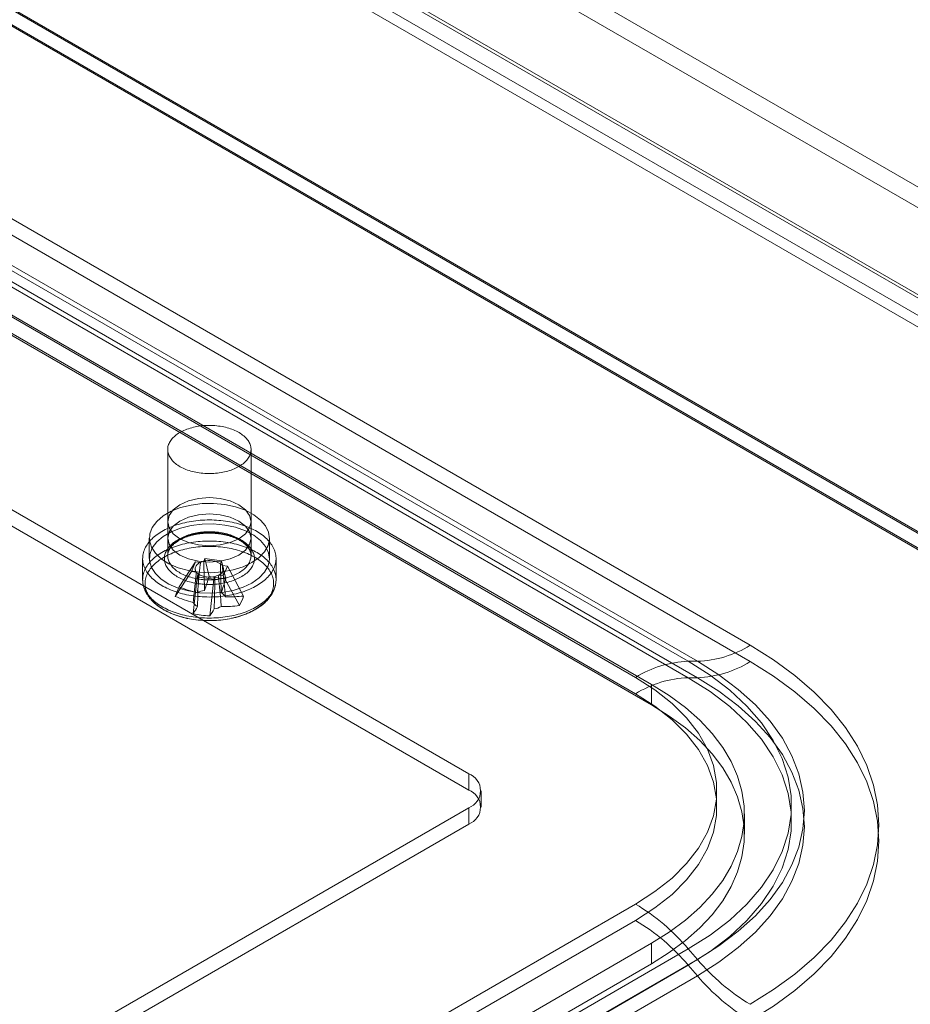
# Model space of a CAD drawing. Units: millimetres. Extents: x 63 to 4291, y 73 to 3057.
# Drawn here: x 3767 to 3817, y 1968 to 2024 of the extents above; entities that cross this region are included whole.
import ezdxf

# ---------------------------------------------------------------- set-up
doc = ezdxf.new("R2010")
doc.units = ezdxf.units.MM
doc.header["$LTSCALE"] = 2

msp = doc.modelspace()

# ---------------------------------------------------------------- linework, layer by layer
at = {"color": 7, "linetype": 'Continuous', "lineweight": 18}
for p, q in [((3557.324, 2164.063), (3840.294, 2000.707)), ((3557.324, 2162.914), (3840.294, 1999.559)), ((3551.981, 2160.91), (3834.6, 1997.758)), ((3552.04, 2161.066), (3834.308, 1998.116)), ((3835.057, 1997.684), (3552.087, 2161.039)), ((3551.045, 2160.492), (3833.314, 1997.542)), ((3551.278, 2159.692), (3833.897, 1996.54)), ((3835.057, 1996.536), (3552.087, 2159.891)), ((3533.876, 2158.231), (3865.332, 1966.885)), ((3533.903, 2158.139), (3863.581, 1967.82)), ((3863.741, 1966.885), (3533.876, 2157.313)), ((3533.876, 2157.236), (3863.609, 1966.885)), ((3569.581, 2125.802), (3807.567, 1988.416)), ((3566.101, 2124.899), (3804.087, 1987.513)), ((3804.602, 1987.513), (3566.616, 2124.899)), ((3807.567, 1987.497), (3569.581, 2124.884)), ((3801.122, 1986.61), (3563.137, 2123.996)), ((3564.039, 2123.598), (3802.024, 1986.212)), ((3804.087, 1986.594), (3566.101, 2123.98)), ((3566.616, 2123.98), (3804.602, 1986.594)), ((3563.137, 2123.077), (3801.122, 1985.691)), ((3564.039, 2122.45), (3802.024, 1985.063)), ((3791.749, 1981.199), (3553.763, 2118.585)), ((3791.749, 1980.28), (3553.763, 2117.666)), ((3774.821, 1999.415), (3774.821, 1993.444)), ((3779.509, 1993.444), (3779.509, 1999.415)), ((3774.821, 1995.358), (3774.821, 1994.44)), ((3779.509, 1994.44), (3779.509, 1995.358)), ((3773.79, 1994.44), (3773.79, 1993.291)), ((3780.54, 1993.291), (3780.54, 1994.44)), ((3773.415, 1993.291), (3773.415, 1992.109)), ((3775.476, 1991.702), (3776.387, 1993.109)), ((3776.154, 1992.568), (3776.387, 1993.109)), ((3776.665, 1993.069), (3776.387, 1993.109)), ((3776.919, 1993.293), (3776.85, 1993.133)), ((3776.919, 1993.293), (3777.856, 1993.159)), ((3777.146, 1992.282), (3776.919, 1993.293)), ((3777.787, 1992.998), (3777.856, 1993.159)), ((3778.083, 1992.147), (3777.856, 1993.159)), ((3780.915, 1992.109), (3780.915, 1993.291)), ((3775.243, 1991.161), (3776.154, 1992.568)), ((3776.154, 1992.568), (3776.432, 1992.528)), ((3776.543, 1992.421), (3776.474, 1992.26)), ((3778.176, 1992.851), (3777.898, 1992.891)), ((3778.176, 1992.851), (3777.943, 1992.31)), ((3779.087, 1991.183), (3778.176, 1992.851)), ((3776.247, 1990.197), (3776.474, 1992.26)), ((3777.411, 1992.126), (3776.474, 1992.26)), ((3777.184, 1990.063), (3777.411, 1992.126)), ((3777.411, 1992.126), (3777.48, 1992.286)), ((3777.665, 1992.35), (3777.943, 1992.31)), ((3778.854, 1990.642), (3777.943, 1992.31)), ((3804.087, 1987.513), (3804.602, 1987.513)), ((3804.602, 1986.594), (3804.087, 1986.594)), ((3802.024, 1986.212), (3802.024, 1985.063)), ((3791.749, 1980.28), (3791.749, 1981.199)), ((3792.436, 1979.323), (3792.436, 1980.242)), ((3732.087, 1944.843), (3791.749, 1979.285)), ((3791.749, 1978.367), (3791.749, 1979.285)), ((3807.241, 1977.792), (3807.241, 1978.941)), ((3732.087, 1943.924), (3791.749, 1978.367)), ((3741.46, 1939.432), (3801.122, 1973.874)), ((3801.122, 1972.956), (3741.46, 1938.513)), ((3802.024, 1971.669), (3743.688, 1937.993)), ((3804.087, 1971.355), (3744.425, 1936.912)), ((3802.024, 1971.669), (3802.024, 1970.521)), ((3804.087, 1971.355), (3804.602, 1970.76)), ((3802.024, 1970.521), (3743.688, 1936.844)), ((3744.425, 1935.994), (3804.087, 1970.436)), ((3744.94, 1936.317), (3804.602, 1970.76)), ((3804.602, 1969.841), (3804.087, 1970.436)), ((3804.602, 1969.841), (3744.94, 1935.399))]:
    msp.add_line(p, q, dxfattribs=at)
at = {"color": 7, "linetype": 'Continuous', "lineweight": 18, "flags": 128}
for points in [[(3776.599, 1998.102), (3776.499, 1998.118), (3776.401, 1998.136), (3776.305, 1998.157), (3776.21, 1998.18), (3776.117, 1998.205), (3776.026, 1998.233), (3775.937, 1998.263), (3775.85, 1998.295), (3775.766, 1998.33), (3775.685, 1998.366), (3775.607, 1998.405), (3775.531, 1998.445), (3775.459, 1998.488), (3775.39, 1998.532), (3775.325, 1998.578), (3775.263, 1998.625), (3775.204, 1998.674), (3775.15, 1998.724), (3775.099, 1998.776), (3775.053, 1998.829), (3775.01, 1998.883), (3774.972, 1998.939), (3774.937, 1998.995), (3774.908, 1999.051), (3774.882, 1999.109), (3774.861, 1999.167), (3774.844, 1999.226), (3774.832, 1999.285), (3774.824, 1999.344), (3774.821, 1999.404), (3774.823, 1999.463), (3774.829, 1999.522), (3774.839, 1999.582), (3774.854, 1999.64), (3774.873, 1999.699), (3774.897, 1999.757), (3774.925, 1999.814), (3774.958, 1999.87), (3774.994, 1999.926), (3775.035, 1999.98), (3775.08, 2000.034), (3775.129, 2000.086), (3775.182, 2000.137), (3775.239, 2000.187), (3775.3, 2000.235), (3775.364, 2000.281), (3775.432, 2000.326), (3775.502, 2000.369), (3775.577, 2000.41), (3775.654, 2000.45), (3775.734, 2000.487), (3775.817, 2000.522), (3775.902, 2000.555), (3775.99, 2000.586), (3776.081, 2000.615), (3776.173, 2000.641), (3776.267, 2000.665), (3776.363, 2000.687), (3776.461, 2000.706), (3776.56, 2000.722), (3776.66, 2000.737), (3776.761, 2000.748), (3776.862, 2000.757), (3776.965, 2000.763), (3777.068, 2000.767), (3777.17, 2000.768), (3777.273, 2000.767), (3777.376, 2000.763), (3777.478, 2000.756), (3777.58, 2000.747), (3777.681, 2000.735), (3777.781, 2000.721), (3777.88, 2000.704), (3777.977, 2000.685), (3778.073, 2000.663), (3778.167, 2000.638), (3778.259, 2000.612), (3778.349, 2000.583), (3778.437, 2000.552), (3778.522, 2000.519), (3778.605, 2000.483), (3778.684, 2000.446), (3778.761, 2000.406), (3778.835, 2000.365), (3778.906, 2000.321), (3778.973, 2000.276), (3779.037, 2000.23), (3779.097, 2000.181), (3779.153, 2000.132), (3779.206, 2000.08), (3779.255, 2000.028), (3779.299, 1999.975), (3779.34, 1999.92), (3779.376, 1999.864), (3779.408, 1999.808), (3779.436, 1999.75), (3779.459, 1999.693), (3779.478, 1999.634), (3779.492, 1999.575), (3779.502, 1999.516), (3779.508, 1999.457), (3779.509, 1999.397), (3779.505, 1999.338), (3779.497, 1999.279), (3779.484, 1999.22), (3779.467, 1999.161), (3779.445, 1999.103), (3779.419, 1999.045), (3779.389, 1998.989), (3779.354, 1998.933), (3779.316, 1998.878), (3779.273, 1998.824), (3779.226, 1998.771), (3779.175, 1998.719), (3779.12, 1998.669), (3779.061, 1998.62), (3778.999, 1998.573), (3778.933, 1998.527), (3778.863, 1998.483), (3778.791, 1998.441), (3778.715, 1998.4), (3778.636, 1998.362), (3778.555, 1998.326), (3778.471, 1998.292), (3778.384, 1998.26), (3778.295, 1998.23), (3778.203, 1998.202), (3778.11, 1998.177), (3778.015, 1998.154), (3777.918, 1998.134), (3777.82, 1998.116), (3777.721, 1998.101), (3777.62, 1998.088), (3777.519, 1998.078), (3777.416, 1998.07), (3777.314, 1998.065), (3777.211, 1998.063), (3777.108, 1998.063), (3777.005, 1998.065), (3776.903, 1998.071), (3776.801, 1998.079), (3776.699, 1998.089), (3776.599, 1998.102)], [(3779.551, 1993.062), (3779.057, 1992.826), (3778.494, 1992.649), (3777.882, 1992.536), (3777.245, 1992.492), (3776.605, 1992.518), (3775.986, 1992.614), (3775.408, 1992.776), (3774.895, 1992.998), (3774.463, 1993.272), (3774.129, 1993.588), (3773.905, 1993.935), (3773.799, 1994.301), (3773.814, 1994.671), (3773.95, 1995.033), (3774.203, 1995.373), (3774.562, 1995.68), (3775.016, 1995.942), (3775.548, 1996.15), (3776.137, 1996.295), (3776.764, 1996.374), (3777.406, 1996.383), (3778.038, 1996.322), (3778.64, 1996.192), (3779.188, 1995.999), (3779.662, 1995.75), (3780.047, 1995.454), (3780.327, 1995.12), (3780.493, 1994.763), (3780.539, 1994.393), (3780.463, 1994.025), (3780.267, 1993.673), (3779.96, 1993.347), (3779.551, 1993.062)], [(3778.822, 1996.315), (3778.337, 1996.53), (3777.772, 1996.665), (3777.165, 1996.711), (3776.558, 1996.665), (3775.993, 1996.53), (3775.508, 1996.315), (3775.135, 1996.035), (3774.901, 1995.708), (3774.821, 1995.358), (3774.901, 1995.008), (3775.135, 1994.682), (3775.508, 1994.401), (3775.993, 1994.186), (3776.558, 1994.051), (3777.165, 1994.005), (3777.772, 1994.051), (3778.337, 1994.186), (3778.822, 1994.401), (3779.195, 1994.682), (3779.429, 1995.008), (3779.509, 1995.358), (3779.429, 1995.708), (3779.195, 1996.035), (3778.822, 1996.315)], [(3778.822, 1995.396), (3778.337, 1995.611), (3777.772, 1995.746), (3777.165, 1995.793), (3776.558, 1995.746), (3775.993, 1995.611), (3775.508, 1995.396), (3775.135, 1995.116), (3774.901, 1994.79), (3774.821, 1994.44), (3774.901, 1994.089), (3775.135, 1993.763), (3775.508, 1993.483), (3775.993, 1993.268), (3776.558, 1993.133), (3777.165, 1993.087), (3777.772, 1993.133), (3778.337, 1993.268), (3778.822, 1993.483), (3779.195, 1993.763), (3779.429, 1994.089), (3779.509, 1994.44), (3779.429, 1994.79), (3779.195, 1995.116), (3778.822, 1995.396)], [(3776.259, 1991.191), (3776.134, 1991.21), (3776.01, 1991.232), (3775.888, 1991.256), (3775.767, 1991.283), (3775.647, 1991.312), (3775.53, 1991.343), (3775.414, 1991.377), (3775.301, 1991.413), (3775.19, 1991.451), (3775.081, 1991.492), (3774.975, 1991.534), (3774.871, 1991.579), (3774.77, 1991.626), (3774.672, 1991.674), (3774.576, 1991.725), (3774.484, 1991.777), (3774.395, 1991.832), (3774.31, 1991.888), (3774.228, 1991.946), (3774.149, 1992.005), (3774.074, 1992.066), (3774.002, 1992.128), (3773.935, 1992.192), (3773.871, 1992.257), (3773.811, 1992.323), (3773.755, 1992.39), (3773.703, 1992.459), (3773.656, 1992.528), (3773.612, 1992.599), (3773.573, 1992.67), (3773.538, 1992.742), (3773.507, 1992.815), (3773.481, 1992.888), (3773.459, 1992.961), (3773.441, 1993.035), (3773.428, 1993.11), (3773.42, 1993.184), (3773.415, 1993.259), (3773.416, 1993.334), (3773.42, 1993.408), (3773.43, 1993.483), (3773.443, 1993.557), (3773.462, 1993.631), (3773.484, 1993.705), (3773.511, 1993.778), (3773.542, 1993.85), (3773.578, 1993.922), (3773.618, 1993.993), (3773.662, 1994.064), (3773.71, 1994.133), (3773.762, 1994.201), (3773.819, 1994.269), (3773.879, 1994.335), (3773.944, 1994.4), (3774.012, 1994.463), (3774.084, 1994.525), (3774.159, 1994.586), (3774.239, 1994.645), (3774.321, 1994.703), (3774.407, 1994.758), (3774.497, 1994.812), (3774.589, 1994.865), (3774.685, 1994.915), (3774.783, 1994.964), (3774.885, 1995.01), (3774.989, 1995.054), (3775.096, 1995.097), (3775.205, 1995.137), (3775.316, 1995.175), (3775.43, 1995.211), (3775.546, 1995.244), (3775.664, 1995.275), (3775.783, 1995.304), (3775.904, 1995.33), (3776.027, 1995.354), (3776.151, 1995.375), (3776.276, 1995.394), (3776.402, 1995.411), (3776.53, 1995.425), (3776.657, 1995.436), (3776.786, 1995.445), (3776.915, 1995.451), (3777.044, 1995.455), (3777.174, 1995.456), (3777.303, 1995.455), (3777.432, 1995.451), (3777.561, 1995.444), (3777.69, 1995.435), (3777.818, 1995.423), (3777.945, 1995.409), (3778.071, 1995.392), (3778.196, 1995.373), (3778.32, 1995.351), (3778.442, 1995.327), (3778.563, 1995.3), (3778.682, 1995.271), (3778.8, 1995.24), (3778.915, 1995.206), (3779.029, 1995.17), (3779.14, 1995.132), (3779.249, 1995.091), (3779.355, 1995.048), (3779.459, 1995.004), (3779.56, 1994.957), (3779.658, 1994.908), (3779.753, 1994.858), (3779.846, 1994.805), (3779.934, 1994.751), (3780.02, 1994.695), (3780.102, 1994.637), (3780.181, 1994.578), (3780.256, 1994.517), (3780.328, 1994.455), (3780.395, 1994.391), (3780.459, 1994.326), (3780.519, 1994.26), (3780.575, 1994.192), (3780.627, 1994.124), (3780.674, 1994.054), (3780.718, 1993.984), (3780.757, 1993.913), (3780.792, 1993.841), (3780.823, 1993.768), (3780.849, 1993.695), (3780.871, 1993.621), (3780.889, 1993.547), (3780.902, 1993.473), (3780.91, 1993.398), (3780.915, 1993.324), (3780.914, 1993.249), (3780.909, 1993.174), (3780.9, 1993.1), (3780.887, 1993.025), (3780.868, 1992.951), (3780.846, 1992.878), (3780.819, 1992.805), (3780.788, 1992.732), (3780.752, 1992.66), (3780.712, 1992.589), (3780.668, 1992.519), (3780.62, 1992.45), (3780.567, 1992.381), (3780.511, 1992.314), (3780.451, 1992.248), (3780.386, 1992.183), (3780.318, 1992.119), (3780.246, 1992.057), (3780.171, 1991.997), (3780.091, 1991.938), (3780.009, 1991.88), (3779.923, 1991.824), (3779.833, 1991.77), (3779.741, 1991.718), (3779.645, 1991.668), (3779.547, 1991.619), (3779.445, 1991.573), (3779.341, 1991.528), (3779.234, 1991.486), (3779.125, 1991.446), (3779.014, 1991.408), (3778.9, 1991.372), (3778.784, 1991.339), (3778.666, 1991.308), (3778.547, 1991.279), (3778.426, 1991.252), (3778.303, 1991.229), (3778.179, 1991.207), (3778.054, 1991.188), (3777.928, 1991.172), (3777.8, 1991.158), (3777.672, 1991.146), (3777.544, 1991.138), (3777.415, 1991.131), (3777.286, 1991.128), (3777.156, 1991.126), (3777.027, 1991.128), (3776.897, 1991.132), (3776.769, 1991.139), (3776.64, 1991.148), (3776.512, 1991.16), (3776.385, 1991.174), (3776.259, 1991.191)], [(3779.551, 1991.914), (3779.057, 1991.678), (3778.494, 1991.5), (3777.882, 1991.387), (3777.245, 1991.343), (3776.605, 1991.37), (3775.986, 1991.466), (3775.408, 1991.628), (3774.895, 1991.85), (3774.463, 1992.124), (3774.129, 1992.44), (3773.905, 1992.787), (3773.799, 1993.152), (3773.814, 1993.523), (3773.95, 1993.885), (3774.203, 1994.225), (3774.562, 1994.532), (3775.016, 1994.794), (3775.548, 1995.001), (3776.137, 1995.147), (3776.764, 1995.226), (3777.406, 1995.235), (3778.038, 1995.173), (3778.64, 1995.044), (3779.188, 1994.851), (3779.662, 1994.602), (3780.047, 1994.305), (3780.327, 1993.972), (3780.493, 1993.614), (3780.539, 1993.245), (3780.463, 1992.877), (3780.267, 1992.524), (3779.96, 1992.199), (3779.551, 1991.914)], [(3776.553, 1991.873), (3776.45, 1991.889), (3776.349, 1991.908), (3776.248, 1991.929), (3776.15, 1991.953), (3776.053, 1991.979), (3775.958, 1992.007), (3775.865, 1992.037), (3775.775, 1992.07), (3775.687, 1992.105), (3775.602, 1992.142), (3775.519, 1992.181), (3775.44, 1992.222), (3775.363, 1992.265), (3775.29, 1992.31), (3775.22, 1992.356), (3775.153, 1992.405), (3775.09, 1992.454), (3775.031, 1992.506), (3774.975, 1992.558), (3774.924, 1992.612), (3774.876, 1992.667), (3774.833, 1992.724), (3774.793, 1992.781), (3774.758, 1992.839), (3774.727, 1992.898), (3774.701, 1992.958), (3774.678, 1993.018), (3774.661, 1993.079), (3774.647, 1993.14), (3774.639, 1993.201), (3774.634, 1993.263), (3774.634, 1993.324), (3774.639, 1993.386), (3774.648, 1993.447), (3774.662, 1993.508), (3774.68, 1993.569), (3774.702, 1993.629), (3774.729, 1993.689), (3774.76, 1993.748), (3774.796, 1993.806), (3774.836, 1993.863), (3774.879, 1993.919), (3774.927, 1993.974), (3774.979, 1994.028), (3775.035, 1994.081), (3775.095, 1994.132), (3775.158, 1994.182), (3775.225, 1994.23), (3775.295, 1994.276), (3775.368, 1994.321), (3775.445, 1994.363), (3775.525, 1994.404), (3775.608, 1994.443), (3775.693, 1994.48), (3775.781, 1994.515), (3775.872, 1994.548), (3775.965, 1994.578), (3776.06, 1994.606), (3776.157, 1994.632), (3776.256, 1994.655), (3776.356, 1994.676), (3776.458, 1994.694), (3776.561, 1994.71), (3776.665, 1994.724), (3776.77, 1994.735), (3776.876, 1994.743), (3776.982, 1994.749), (3777.089, 1994.752), (3777.196, 1994.752), (3777.302, 1994.75), (3777.409, 1994.746), (3777.515, 1994.739), (3777.62, 1994.729), (3777.725, 1994.716), (3777.828, 1994.702), (3777.931, 1994.684), (3778.032, 1994.664), (3778.131, 1994.642), (3778.229, 1994.617), (3778.325, 1994.59), (3778.419, 1994.561), (3778.51, 1994.529), (3778.599, 1994.495), (3778.686, 1994.459), (3778.77, 1994.421), (3778.851, 1994.381), (3778.929, 1994.339), (3779.004, 1994.295), (3779.076, 1994.25), (3779.144, 1994.202), (3779.209, 1994.153), (3779.27, 1994.103), (3779.327, 1994.051), (3779.381, 1993.998), (3779.43, 1993.943), (3779.476, 1993.887), (3779.518, 1993.831), (3779.555, 1993.773), (3779.588, 1993.714), (3779.617, 1993.655), (3779.641, 1993.595), (3779.661, 1993.534), (3779.676, 1993.473), (3779.688, 1993.412), (3779.694, 1993.351), (3779.696, 1993.289), (3779.694, 1993.227), (3779.687, 1993.166), (3779.675, 1993.105), (3779.66, 1993.044), (3779.639, 1992.983), (3779.615, 1992.923), (3779.586, 1992.864), (3779.552, 1992.806), (3779.515, 1992.748), (3779.473, 1992.691), (3779.427, 1992.636), (3779.377, 1992.581), (3779.323, 1992.528), (3779.266, 1992.476), (3779.204, 1992.426), (3779.139, 1992.377), (3779.071, 1992.33), (3778.999, 1992.284), (3778.924, 1992.24), (3778.845, 1992.198), (3778.764, 1992.158), (3778.68, 1992.121), (3778.593, 1992.085), (3778.504, 1992.051), (3778.412, 1992.02), (3778.318, 1991.99), (3778.222, 1991.963), (3778.124, 1991.939), (3778.024, 1991.917), (3777.923, 1991.897), (3777.821, 1991.88), (3777.717, 1991.865), (3777.612, 1991.853), (3777.507, 1991.843), (3777.401, 1991.836), (3777.294, 1991.832), (3777.188, 1991.83), (3777.081, 1991.831), (3776.974, 1991.834), (3776.868, 1991.84), (3776.763, 1991.849), (3776.658, 1991.86), (3776.553, 1991.873)], [(3776.599, 1992.131), (3776.699, 1992.118), (3776.801, 1992.108), (3776.903, 1992.1), (3777.005, 1992.095), (3777.108, 1992.092), (3777.211, 1992.092), (3777.314, 1992.094), (3777.416, 1992.099), (3777.519, 1992.107), (3777.62, 1992.117), (3777.721, 1992.13), (3777.82, 1992.145), (3777.918, 1992.163), (3778.015, 1992.183), (3778.11, 1992.206), (3778.203, 1992.231), (3778.295, 1992.259), (3778.384, 1992.289), (3778.471, 1992.321), (3778.555, 1992.355), (3778.636, 1992.391), (3778.715, 1992.43), (3778.791, 1992.47), (3778.863, 1992.512), (3778.933, 1992.556), (3778.999, 1992.602), (3779.061, 1992.649), (3779.12, 1992.698), (3779.175, 1992.748), (3779.226, 1992.8), (3779.273, 1992.853), (3779.316, 1992.907), (3779.354, 1992.962), (3779.389, 1993.018), (3779.419, 1993.074), (3779.445, 1993.132), (3779.467, 1993.19), (3779.484, 1993.249), (3779.497, 1993.308), (3779.505, 1993.367), (3779.509, 1993.426), (3779.508, 1993.486), (3779.502, 1993.545), (3779.492, 1993.604), (3779.478, 1993.663), (3779.459, 1993.722), (3779.436, 1993.78), (3779.408, 1993.837), (3779.376, 1993.893), (3779.34, 1993.949), (3779.299, 1994.004), (3779.255, 1994.057), (3779.206, 1994.11), (3779.153, 1994.161), (3779.097, 1994.21), (3779.037, 1994.259), (3778.973, 1994.305), (3778.906, 1994.35), (3778.835, 1994.394), (3778.761, 1994.435), (3778.684, 1994.475), (3778.605, 1994.512), (3778.522, 1994.548), (3778.437, 1994.581), (3778.349, 1994.612), (3778.259, 1994.641), (3778.167, 1994.668), (3778.073, 1994.692), (3777.977, 1994.714), (3777.88, 1994.733), (3777.781, 1994.75), (3777.681, 1994.764), (3777.58, 1994.776), (3777.478, 1994.785), (3777.376, 1994.792), (3777.273, 1994.796), (3777.17, 1994.797), (3777.068, 1994.796), (3776.965, 1994.792), (3776.862, 1994.786), (3776.761, 1994.777), (3776.66, 1994.766), (3776.56, 1994.751), (3776.461, 1994.735), (3776.363, 1994.716), (3776.267, 1994.694), (3776.173, 1994.67), (3776.081, 1994.644), (3775.99, 1994.615), (3775.902, 1994.584), (3775.817, 1994.551), (3775.734, 1994.516), (3775.654, 1994.479), (3775.577, 1994.439), (3775.502, 1994.398), (3775.432, 1994.355), (3775.364, 1994.31), (3775.3, 1994.264), (3775.239, 1994.216), (3775.182, 1994.166), (3775.129, 1994.115), (3775.08, 1994.063), (3775.035, 1994.009), (3774.994, 1993.955), (3774.958, 1993.899), (3774.925, 1993.843), (3774.897, 1993.786), (3774.873, 1993.728), (3774.854, 1993.669), (3774.839, 1993.611), (3774.829, 1993.551), (3774.823, 1993.492), (3774.821, 1993.433), (3774.824, 1993.373), (3774.832, 1993.314), (3774.844, 1993.255), (3774.861, 1993.196), (3774.882, 1993.138), (3774.908, 1993.081), (3774.937, 1993.024), (3774.972, 1992.968), (3775.01, 1992.912), (3775.053, 1992.858), (3775.099, 1992.805), (3775.15, 1992.754), (3775.204, 1992.703), (3775.263, 1992.654), (3775.325, 1992.607), (3775.39, 1992.561), (3775.459, 1992.517), (3775.531, 1992.474), (3775.607, 1992.434), (3775.685, 1992.395), (3775.766, 1992.359), (3775.85, 1992.324), (3775.937, 1992.292), (3776.026, 1992.262), (3776.117, 1992.234), (3776.21, 1992.209), (3776.305, 1992.186), (3776.401, 1992.165), (3776.499, 1992.147), (3776.599, 1992.131)], [(3776.259, 1990.008), (3776.134, 1990.027), (3776.01, 1990.049), (3775.888, 1990.073), (3775.767, 1990.1), (3775.647, 1990.129), (3775.53, 1990.161), (3775.414, 1990.194), (3775.301, 1990.23), (3775.19, 1990.269), (3775.081, 1990.309), (3774.975, 1990.352), (3774.871, 1990.396), (3774.77, 1990.443), (3774.672, 1990.492), (3774.576, 1990.542), (3774.484, 1990.595), (3774.395, 1990.649), (3774.31, 1990.705), (3774.228, 1990.763), (3774.149, 1990.822), (3774.074, 1990.883), (3774.002, 1990.946), (3773.935, 1991.009), (3773.871, 1991.074), (3773.811, 1991.141), (3773.755, 1991.208), (3773.703, 1991.276), (3773.656, 1991.346), (3773.612, 1991.416), (3773.573, 1991.487), (3773.538, 1991.559), (3773.507, 1991.632), (3773.481, 1991.705), (3773.459, 1991.779), (3773.441, 1991.853), (3773.428, 1991.927), (3773.42, 1992.002), (3773.415, 1992.077), (3773.416, 1992.151), (3773.42, 1992.226), (3773.43, 1992.3), (3773.443, 1992.375), (3773.462, 1992.449), (3773.484, 1992.522), (3773.511, 1992.595), (3773.542, 1992.668), (3773.578, 1992.74), (3773.618, 1992.811), (3773.662, 1992.881), (3773.71, 1992.951), (3773.762, 1993.019), (3773.819, 1993.086), (3773.879, 1993.152), (3773.944, 1993.217), (3774.012, 1993.281), (3774.084, 1993.343), (3774.159, 1993.403), (3774.239, 1993.463), (3774.321, 1993.52), (3774.407, 1993.576), (3774.497, 1993.63), (3774.589, 1993.682), (3774.685, 1993.733), (3774.783, 1993.781), (3774.885, 1993.827), (3774.989, 1993.872), (3775.096, 1993.914), (3775.205, 1993.954), (3775.316, 1993.992), (3775.43, 1994.028), (3775.546, 1994.061), (3775.664, 1994.093), (3775.783, 1994.121), (3775.904, 1994.148), (3776.027, 1994.172), (3776.151, 1994.193), (3776.276, 1994.212), (3776.402, 1994.228), (3776.53, 1994.242), (3776.657, 1994.254), (3776.786, 1994.263), (3776.915, 1994.269), (3777.044, 1994.273), (3777.174, 1994.274), (3777.303, 1994.272), (3777.432, 1994.268), (3777.561, 1994.262), (3777.69, 1994.252), (3777.818, 1994.241), (3777.945, 1994.226), (3778.071, 1994.21), (3778.196, 1994.19), (3778.32, 1994.168), (3778.442, 1994.144), (3778.563, 1994.118), (3778.682, 1994.088), (3778.8, 1994.057), (3778.915, 1994.023), (3779.029, 1993.987), (3779.14, 1993.949), (3779.249, 1993.909), (3779.355, 1993.866), (3779.459, 1993.821), (3779.56, 1993.775), (3779.658, 1993.726), (3779.753, 1993.675), (3779.846, 1993.623), (3779.934, 1993.568), (3780.02, 1993.512), (3780.102, 1993.455), (3780.181, 1993.395), (3780.256, 1993.334), (3780.328, 1993.272), (3780.395, 1993.208), (3780.459, 1993.143), (3780.519, 1993.077), (3780.575, 1993.01), (3780.627, 1992.941), (3780.674, 1992.872), (3780.718, 1992.801), (3780.757, 1992.73), (3780.792, 1992.658), (3780.823, 1992.586), (3780.849, 1992.512), (3780.871, 1992.439), (3780.889, 1992.365), (3780.902, 1992.29), (3780.91, 1992.216), (3780.915, 1992.141), (3780.914, 1992.066), (3780.909, 1991.992), (3780.9, 1991.917), (3780.887, 1991.843), (3780.868, 1991.769), (3780.846, 1991.695), (3780.819, 1991.622), (3780.788, 1991.55), (3780.752, 1991.478), (3780.712, 1991.407), (3780.668, 1991.336), (3780.62, 1991.267), (3780.567, 1991.199), (3780.511, 1991.131), (3780.451, 1991.065), (3780.386, 1991.001), (3780.318, 1990.937), (3780.246, 1990.875), (3780.171, 1990.814), (3780.091, 1990.755), (3780.009, 1990.698), (3779.923, 1990.642), (3779.833, 1990.588), (3779.741, 1990.535), (3779.645, 1990.485), (3779.547, 1990.437), (3779.445, 1990.39), (3779.341, 1990.346), (3779.234, 1990.303), (3779.125, 1990.263), (3779.014, 1990.225), (3778.9, 1990.19), (3778.784, 1990.156), (3778.666, 1990.125), (3778.547, 1990.096), (3778.426, 1990.07), (3778.303, 1990.046), (3778.179, 1990.025), (3778.054, 1990.006), (3777.928, 1989.989), (3777.8, 1989.975), (3777.672, 1989.964), (3777.544, 1989.955), (3777.415, 1989.949), (3777.286, 1989.945), (3777.156, 1989.944), (3777.027, 1989.945), (3776.897, 1989.95), (3776.769, 1989.956), (3776.64, 1989.965), (3776.512, 1989.977), (3776.385, 1989.991), (3776.259, 1990.008)], [(3776.292, 1989.863), (3776.169, 1989.882), (3776.047, 1989.904), (3775.927, 1989.928), (3775.808, 1989.954), (3775.69, 1989.983), (3775.575, 1990.014), (3775.461, 1990.048), (3775.35, 1990.084), (3775.241, 1990.122), (3775.134, 1990.162), (3775.03, 1990.205), (3774.928, 1990.249), (3774.83, 1990.296), (3774.734, 1990.344), (3774.641, 1990.395), (3774.551, 1990.447), (3774.465, 1990.501), (3774.382, 1990.557), (3774.302, 1990.615), (3774.226, 1990.674), (3774.154, 1990.734), (3774.086, 1990.796), (3774.021, 1990.86), (3773.96, 1990.925), (3773.903, 1990.99), (3773.85, 1991.057), (3773.802, 1991.126), (3773.757, 1991.194), (3773.717, 1991.264), (3773.681, 1991.335), (3773.65, 1991.406), (3773.622, 1991.478), (3773.6, 1991.551), (3773.581, 1991.624), (3773.567, 1991.697), (3773.558, 1991.77), (3773.553, 1991.844), (3773.553, 1991.917), (3773.557, 1991.991), (3773.565, 1992.064), (3773.579, 1992.137), (3773.596, 1992.21), (3773.618, 1992.283), (3773.645, 1992.355), (3773.675, 1992.426), (3773.711, 1992.497), (3773.75, 1992.567), (3773.794, 1992.636), (3773.842, 1992.704), (3773.894, 1992.772), (3773.95, 1992.838), (3774.01, 1992.903), (3774.074, 1992.966), (3774.142, 1993.029), (3774.214, 1993.09), (3774.289, 1993.149), (3774.368, 1993.207), (3774.45, 1993.263), (3774.536, 1993.317), (3774.625, 1993.37), (3774.717, 1993.421), (3774.813, 1993.47), (3774.911, 1993.517), (3775.012, 1993.562), (3775.116, 1993.604), (3775.222, 1993.645), (3775.331, 1993.684), (3775.442, 1993.72), (3775.555, 1993.754), (3775.67, 1993.785), (3775.787, 1993.815), (3775.906, 1993.842), (3776.026, 1993.866), (3776.148, 1993.888), (3776.271, 1993.907), (3776.395, 1993.924), (3776.52, 1993.939), (3776.646, 1993.951), (3776.772, 1993.96), (3776.899, 1993.967), (3777.026, 1993.971), (3777.154, 1993.972), (3777.281, 1993.971), (3777.409, 1993.968), (3777.536, 1993.961), (3777.662, 1993.953), (3777.788, 1993.941), (3777.913, 1993.927), (3778.038, 1993.911), (3778.161, 1993.892), (3778.283, 1993.87), (3778.403, 1993.846), (3778.522, 1993.82), (3778.64, 1993.791), (3778.755, 1993.759), (3778.869, 1993.726), (3778.98, 1993.69), (3779.089, 1993.652), (3779.196, 1993.612), (3779.3, 1993.569), (3779.402, 1993.525), (3779.5, 1993.478), (3779.596, 1993.429), (3779.689, 1993.379), (3779.778, 1993.327), (3779.865, 1993.273), (3779.948, 1993.217), (3780.027, 1993.159), (3780.103, 1993.1), (3780.176, 1993.039), (3780.244, 1992.977), (3780.309, 1992.914), (3780.37, 1992.849), (3780.427, 1992.783), (3780.48, 1992.716), (3780.528, 1992.648), (3780.573, 1992.579), (3780.613, 1992.509), (3780.649, 1992.439), (3780.68, 1992.367), (3780.708, 1992.296), (3780.73, 1992.223), (3780.749, 1992.15), (3780.762, 1992.077), (3780.772, 1992.004), (3780.777, 1991.93), (3780.777, 1991.857), (3780.773, 1991.783), (3780.764, 1991.709), (3780.751, 1991.636), (3780.734, 1991.563), (3780.712, 1991.491), (3780.685, 1991.419), (3780.655, 1991.347), (3780.619, 1991.277), (3780.58, 1991.207), (3780.536, 1991.137), (3780.488, 1991.069), (3780.436, 1991.002), (3780.38, 1990.936), (3780.32, 1990.871), (3780.256, 1990.807), (3780.188, 1990.745), (3780.116, 1990.684), (3780.041, 1990.625), (3779.962, 1990.567), (3779.88, 1990.511), (3779.794, 1990.456), (3779.705, 1990.404), (3779.612, 1990.353), (3779.517, 1990.304), (3779.419, 1990.257), (3779.318, 1990.212), (3779.214, 1990.169), (3779.108, 1990.129), (3778.999, 1990.09), (3778.888, 1990.054), (3778.775, 1990.02), (3778.66, 1989.988), (3778.543, 1989.959), (3778.424, 1989.932), (3778.304, 1989.908), (3778.182, 1989.886), (3778.059, 1989.866), (3777.935, 1989.849), (3777.81, 1989.835), (3777.684, 1989.823), (3777.558, 1989.814), (3777.431, 1989.807), (3777.304, 1989.803), (3777.176, 1989.801), (3777.049, 1989.802), (3776.921, 1989.806), (3776.794, 1989.812), (3776.668, 1989.821), (3776.542, 1989.833), (3776.416, 1989.847), (3776.292, 1989.863)], [(3776.432, 1992.528), (3776.41, 1992.56), (3776.393, 1992.594), (3776.38, 1992.629), (3776.371, 1992.663), (3776.367, 1992.699), (3776.368, 1992.734), (3776.374, 1992.769), (3776.384, 1992.804), (3776.399, 1992.838), (3776.418, 1992.871), (3776.442, 1992.904), (3776.469, 1992.935), (3776.501, 1992.965), (3776.537, 1992.994), (3776.576, 1993.02), (3776.619, 1993.045), (3776.665, 1993.069)], [(3777.898, 1992.891), (3777.92, 1992.859), (3777.937, 1992.825), (3777.95, 1992.79), (3777.959, 1992.756), (3777.963, 1992.72), (3777.962, 1992.685), (3777.956, 1992.65), (3777.946, 1992.615), (3777.931, 1992.581), (3777.912, 1992.548), (3777.888, 1992.515), (3777.861, 1992.484), (3777.829, 1992.454), (3777.793, 1992.425), (3777.754, 1992.399), (3777.711, 1992.374), (3777.665, 1992.35)], [(3807.567, 1988.416), (3808.884, 1987.593), (3810.085, 1986.714), (3811.163, 1985.782), (3812.111, 1984.805), (3812.924, 1983.788), (3813.595, 1982.737), (3814.122, 1981.659), (3814.501, 1980.56), (3814.729, 1979.447), (3814.805, 1978.328), (3814.729, 1977.209), (3814.501, 1976.096), (3814.122, 1974.998), (3813.595, 1973.919), (3812.924, 1972.868), (3812.111, 1971.851), (3811.163, 1970.874), (3810.085, 1969.942), (3808.884, 1969.063), (3807.567, 1968.24)], [(3804.087, 1987.513), (3805.318, 1986.733), (3806.42, 1985.891), (3807.382, 1984.993), (3808.197, 1984.049), (3808.858, 1983.065), (3809.358, 1982.05), (3809.694, 1981.012), (3809.863, 1979.961), (3809.863, 1978.906), (3809.694, 1977.855), (3809.358, 1976.818), (3808.858, 1975.803), (3808.197, 1974.819), (3807.382, 1973.874), (3806.42, 1972.977), (3805.318, 1972.134), (3804.087, 1971.355)], [(3804.602, 1970.76), (3805.811, 1971.522), (3806.901, 1972.342), (3807.863, 1973.213), (3808.69, 1974.13), (3809.375, 1975.085), (3809.913, 1976.07), (3810.301, 1977.079), (3810.534, 1978.104), (3810.612, 1979.136), (3810.534, 1980.169), (3810.301, 1981.193), (3809.913, 1982.202), (3809.375, 1983.188), (3808.69, 1984.143), (3807.863, 1985.059), (3806.901, 1985.931), (3805.811, 1986.751), (3804.602, 1987.513)], [(3807.567, 1967.321), (3808.884, 1968.144), (3810.085, 1969.024), (3811.163, 1969.955), (3812.111, 1970.933), (3812.924, 1971.95), (3813.595, 1973.001), (3814.122, 1974.079), (3814.501, 1975.178), (3814.729, 1976.29), (3814.805, 1977.409), (3814.729, 1978.529), (3814.501, 1979.641), (3814.122, 1980.74), (3813.595, 1981.818), (3812.924, 1982.869), (3812.111, 1983.886), (3811.163, 1984.864), (3810.085, 1985.795), (3808.884, 1986.675), (3807.567, 1987.497)], [(3801.122, 1973.874), (3802.215, 1974.575), (3803.174, 1975.337), (3803.991, 1976.154), (3804.655, 1977.015), (3805.16, 1977.911), (3805.499, 1978.833), (3805.67, 1979.771), (3805.67, 1980.713), (3805.499, 1981.651), (3805.16, 1982.573), (3804.655, 1983.469), (3803.991, 1984.33), (3803.174, 1985.147), (3802.215, 1985.909), (3801.122, 1986.61)], [(3804.087, 1970.436), (3805.318, 1971.216), (3806.42, 1972.058), (3807.382, 1972.955), (3808.197, 1973.9), (3808.858, 1974.884), (3809.358, 1975.899), (3809.694, 1976.937), (3809.863, 1977.987), (3809.863, 1979.043), (3809.694, 1980.094), (3809.358, 1981.131), (3808.858, 1982.146), (3808.197, 1983.13), (3807.382, 1984.075), (3806.42, 1984.972), (3805.318, 1985.814), (3804.087, 1986.594)], [(3804.602, 1986.594), (3805.811, 1985.832), (3806.901, 1985.012), (3807.863, 1984.141), (3808.69, 1983.224), (3809.375, 1982.269), (3809.913, 1981.284), (3810.301, 1980.275), (3810.534, 1979.25), (3810.612, 1978.218), (3810.534, 1977.185), (3810.301, 1976.161), (3809.913, 1975.152), (3809.375, 1974.166), (3808.69, 1973.211), (3807.863, 1972.295), (3806.901, 1971.423), (3805.811, 1970.603), (3804.602, 1969.841)], [(3802.024, 1986.212), (3803.021, 1985.586), (3803.926, 1984.916), (3804.731, 1984.204), (3805.431, 1983.457), (3806.023, 1982.678), (3806.501, 1981.875), (3806.862, 1981.051), (3807.105, 1980.212), (3807.226, 1979.365), (3807.226, 1978.516), (3807.105, 1977.669), (3806.862, 1976.83), (3806.501, 1976.006), (3806.023, 1975.203), (3805.431, 1974.424), (3804.731, 1973.677), (3803.926, 1972.965), (3803.021, 1972.295), (3802.024, 1971.669)], [(3801.122, 1985.691), (3802.215, 1984.99), (3803.174, 1984.228), (3803.991, 1983.412), (3804.655, 1982.55), (3805.16, 1981.654), (3805.499, 1980.732), (3805.67, 1979.795), (3805.67, 1978.852), (3805.499, 1977.915), (3805.16, 1976.992), (3804.655, 1976.096), (3803.991, 1975.235), (3803.174, 1974.419), (3802.215, 1973.656), (3801.122, 1972.956)], [(3802.024, 1985.063), (3803.021, 1984.438), (3803.926, 1983.767), (3804.731, 1983.056), (3805.431, 1982.309), (3806.023, 1981.53), (3806.501, 1980.726), (3806.862, 1979.903), (3807.105, 1979.064), (3807.226, 1978.217), (3807.226, 1977.367), (3807.105, 1976.52), (3806.862, 1975.682), (3806.501, 1974.858), (3806.023, 1974.054), (3805.431, 1973.276), (3804.731, 1972.529), (3803.926, 1971.817), (3803.021, 1971.146), (3802.024, 1970.521)]]:
    msp.add_lwpolyline(points, dxfattribs=at)
at = {"color": 7, "linetype": 'Continuous', "lineweight": 18}
for centre, radius, start, end in [((3777.093, 1992.133), 1.028, 103.6919, 114.5955), ((3777.162, 1991.977), 1.197, 58.531, 105.1112), ((3777.498, 1992.585), 0.504, 37.3857, 54.9507), ((3776.832, 1992.834), 0.504, 217.3857, 234.9507), ((3777.168, 1993.442), 1.197, 238.531, 285.1112), ((3764.003, 1996.112), 13.69, 340.3206, 343.7536), ((3779.399, 2004.631), 12.553, 259.6602, 263.982), ((3777.237, 1993.286), 1.028, 283.6919, 294.5955), ((3764.94, 1995.977), 13.69, 340.3206, 343.7536), ((3790.794, 1984.775), 16.812, 155.6669, 157.6747), ((3778.392, 1998.733), 7.612, 247.4762, 255.5462), ((3777.083, 1990.307), 1.21, 99.0465, 119.2409), ((3777.553, 1990.837), 0.598, 29.9433, 62.393), ((3778.159, 1998.192), 7.612, 247.4762, 255.5462), ((3776.777, 1991.12), 0.598, 209.9433, 242.393), ((3778.275, 1997.649), 6.516, 268.2107, 277.1625), ((3776.091, 1992.155), 3.15, 331.3046, 342.0369), ((3774.26, 1991.755), 2.525, 321.9126, 332.5297), ((3777.548, 1995.923), 5.872, 257.1977, 266.4445), ((3775.197, 1991.62), 2.525, 321.9126, 332.5297), ((3777.247, 1991.651), 1.21, 279.0465, 299.2409), ((3778.041, 1997.108), 6.516, 268.2107, 277.1625), ((3777.165, 1995.894), 6.094, 260.4925, 279.5075), ((3804.381, 1993.556), 6.047, 272.0979, 301.7925), ((3804.308, 1981.47), 6.047, 92.0979, 121.7925), ((3804.381, 1992.637), 6.047, 272.0979, 301.7925), ((3804.308, 1980.551), 6.047, 92.0979, 121.7925), ((3791.386, 1980.242), 1.023, 290.7834, 69.2166), ((3791.386, 1979.323), 1.023, 290.7834, 69.2166), ((3795.034, 1963.706), 11.851, 40.1916, 59.0867), ((3795.034, 1962.788), 11.851, 40.1916, 59.0867), ((3813.655, 1978.408), 11.851, 220.1916, 239.0867), ((3813.655, 1977.489), 11.851, 220.1916, 239.0867)]:
    msp.add_arc(centre, radius, start, end, dxfattribs=at)
for points, knots in [([(3774.821, 1993.443), (3774.821, 1993.445), (3774.821, 1993.465), (3774.823, 1993.502), (3774.83, 1993.554), (3774.84, 1993.605), (3774.855, 1993.656), (3774.873, 1993.706), (3774.895, 1993.756), (3774.921, 1993.805), (3774.95, 1993.854), (3774.983, 1993.902), (3775.02, 1993.949), (3775.06, 1993.995), (3775.103, 1994.041), (3775.15, 1994.086), (3775.2, 1994.13), (3775.254, 1994.173), (3775.311, 1994.215), (3775.371, 1994.256), (3775.434, 1994.295), (3775.5, 1994.333), (3775.569, 1994.37), (3775.641, 1994.406), (3775.715, 1994.439), (3775.792, 1994.472), (3775.872, 1994.502), (3775.954, 1994.531), (3776.037, 1994.558), (3776.123, 1994.582), (3776.211, 1994.605), (3776.301, 1994.626), (3776.392, 1994.645), (3776.484, 1994.662), (3776.578, 1994.677), (3776.672, 1994.689), (3776.768, 1994.7), (3776.864, 1994.708), (3776.961, 1994.714), (3777.058, 1994.717), (3777.155, 1994.719), (3777.253, 1994.718), (3777.35, 1994.714), (3777.447, 1994.709), (3777.543, 1994.701), (3777.639, 1994.692), (3777.734, 1994.679), (3777.827, 1994.665), (3777.92, 1994.649), (3778.011, 1994.63), (3778.101, 1994.61), (3778.189, 1994.587), (3778.276, 1994.563), (3778.36, 1994.536), (3778.442, 1994.508), (3778.522, 1994.478), (3778.6, 1994.446), (3778.675, 1994.412), (3778.747, 1994.377), (3778.817, 1994.341), (3778.883, 1994.303), (3778.947, 1994.264), (3779.007, 1994.223), (3779.065, 1994.181), (3779.119, 1994.139), (3779.169, 1994.095), (3779.217, 1994.051), (3779.261, 1994.006), (3779.301, 1993.96), (3779.338, 1993.913), (3779.371, 1993.866), (3779.401, 1993.819), (3779.427, 1993.771), (3779.45, 1993.722), (3779.469, 1993.673), (3779.485, 1993.624), (3779.496, 1993.574), (3779.505, 1993.524), (3779.508, 1993.481), (3779.509, 1993.455), (3779.509, 1993.445)], [0, 0, 0, 0, 0.002321, 0.016485, 0.030639, 0.044704, 0.058629, 0.072385, 0.085968, 0.099386, 0.112659, 0.125809, 0.138858, 0.151828, 0.164736, 0.1776, 0.190431, 0.203241, 0.216038, 0.228829, 0.241619, 0.25441, 0.267207, 0.280012, 0.292825, 0.305649, 0.318484, 0.331329, 0.344186, 0.357052, 0.369929, 0.382815, 0.39571, 0.408612, 0.421522, 0.434438, 0.447359, 0.460284, 0.473213, 0.486144, 0.499077, 0.51201, 0.524943, 0.537874, 0.550803, 0.563728, 0.576649, 0.589565, 0.602474, 0.615376, 0.62827, 0.641154, 0.654029, 0.666894, 0.679747, 0.692589, 0.705418, 0.718235, 0.73104, 0.743833, 0.756616, 0.769389, 0.782156, 0.794918, 0.80768, 0.820446, 0.833222, 0.846018, 0.858842, 0.871708, 0.88463, 0.897627, 0.910719, 0.923927, 0.937272, 0.950776, 0.964451, 0.978297, 0.992299, 1, 1, 1, 1]), ([(3776.492, 1991.362), (3776.498, 1991.427), (3776.55, 1991.956), (3776.608, 1992.525), (3776.661, 1993.029), (3776.665, 1993.069)], [0, 0, 0, 0, 0.113377, 0.930019, 1, 1, 1, 1]), ([(3776.85, 1993.133), (3776.851, 1993.095), (3776.864, 1992.614), (3776.878, 1992.07), (3776.891, 1991.563), (3776.893, 1991.502)], [0, 0, 0, 0, 0.069981, 0.886623, 1, 1, 1, 1]), ([(3777.83, 1991.367), (3777.828, 1991.429), (3777.816, 1991.935), (3777.801, 1992.479), (3777.788, 1992.96), (3777.787, 1992.998)], [0, 0, 0, 0, 0.113377, 0.930019, 1, 1, 1, 1]), ([(3776.432, 1992.528), (3776.428, 1992.488), (3776.375, 1991.984), (3776.317, 1991.415), (3776.265, 1990.886), (3776.259, 1990.822)], [0, 0, 0, 0, 0.069981, 0.886623, 1, 1, 1, 1]), ([(3776.5, 1990.59), (3776.501, 1990.659), (3776.514, 1991.226), (3776.529, 1991.836), (3776.542, 1992.378), (3776.543, 1992.421)], [0, 0, 0, 0, 0.113377, 0.930019, 1, 1, 1, 1]), ([(3777.898, 1992.891), (3777.902, 1992.85), (3777.955, 1992.331), (3778.013, 1991.746), (3778.065, 1991.202), (3778.071, 1991.136)], [0, 0, 0, 0, 0.069981, 0.886623, 1, 1, 1, 1]), ([(3773.415, 1992.109), (3773.415, 1992.107), (3773.415, 1992.08), (3773.417, 1992.028), (3773.423, 1991.951), (3773.433, 1991.874), (3773.447, 1991.798), (3773.466, 1991.722), (3773.488, 1991.646), (3773.514, 1991.571), (3773.544, 1991.496), (3773.578, 1991.422), (3773.616, 1991.349), (3773.658, 1991.277), (3773.704, 1991.205), (3773.754, 1991.135), (3773.808, 1991.065), (3773.865, 1990.997), (3773.927, 1990.93), (3773.992, 1990.864), (3774.06, 1990.8), (3774.132, 1990.737), (3774.207, 1990.676), (3774.286, 1990.616), (3774.368, 1990.558), (3774.452, 1990.502), (3774.54, 1990.448), (3774.631, 1990.396), (3774.724, 1990.346), (3774.82, 1990.298), (3774.918, 1990.252), (3775.019, 1990.208), (3775.121, 1990.166), (3775.226, 1990.126), (3775.333, 1990.088), (3775.442, 1990.053), (3775.553, 1990.02), (3775.665, 1989.989), (3775.779, 1989.96), (3775.876, 1989.938), (3775.935, 1989.926), (3775.955, 1989.922)], [0, 0, 0, 0, 0.001265, 0.026409, 0.051547, 0.076704, 0.101906, 0.127178, 0.152543, 0.178022, 0.203633, 0.22939, 0.255301, 0.281374, 0.307608, 0.334002, 0.360548, 0.387237, 0.414056, 0.44099, 0.468025, 0.495143, 0.522331, 0.549572, 0.576854, 0.604164, 0.631492, 0.658829, 0.686166, 0.713496, 0.740816, 0.768121, 0.79541, 0.822681, 0.849933, 0.877165, 0.904378, 0.931573, 0.958748, 0.985907, 1, 1, 1, 1]), ([(3777.48, 1992.286), (3777.479, 1992.244), (3777.466, 1991.701), (3777.451, 1991.091), (3777.439, 1990.525), (3777.437, 1990.455)], [0, 0, 0, 0, 0.069981, 0.886623, 1, 1, 1, 1]), ([(3777.838, 1990.595), (3777.831, 1990.661), (3777.779, 1991.205), (3777.722, 1991.79), (3777.669, 1992.309), (3777.665, 1992.35)], [0, 0, 0, 0, 0.113377, 0.930019, 1, 1, 1, 1]), ([(3778.413, 1989.93), (3778.413, 1989.93), (3778.452, 1989.938), (3778.53, 1989.955), (3778.644, 1989.984), (3778.756, 1990.014), (3778.867, 1990.047), (3778.977, 1990.082), (3779.084, 1990.119), (3779.189, 1990.158), (3779.293, 1990.2), (3779.394, 1990.243), (3779.493, 1990.289), (3779.589, 1990.337), (3779.683, 1990.387), (3779.774, 1990.439), (3779.863, 1990.493), (3779.948, 1990.549), (3780.031, 1990.606), (3780.11, 1990.666), (3780.187, 1990.727), (3780.26, 1990.79), (3780.329, 1990.855), (3780.395, 1990.921), (3780.458, 1990.989), (3780.516, 1991.058), (3780.571, 1991.128), (3780.622, 1991.2), (3780.669, 1991.273), (3780.712, 1991.346), (3780.751, 1991.42), (3780.785, 1991.495), (3780.816, 1991.571), (3780.843, 1991.647), (3780.865, 1991.724), (3780.883, 1991.801), (3780.897, 1991.878), (3780.908, 1991.955), (3780.914, 1992.031), (3780.915, 1992.082), (3780.915, 1992.107)], [0, 0, 0, 0, 0.000374, 0.027782, 0.055208, 0.082653, 0.110118, 0.137604, 0.165113, 0.192644, 0.220199, 0.247776, 0.275375, 0.302995, 0.330633, 0.358287, 0.385951, 0.413622, 0.441289, 0.468943, 0.496574, 0.52417, 0.551716, 0.579197, 0.606597, 0.633898, 0.661084, 0.688138, 0.715047, 0.741798, 0.768383, 0.794798, 0.821042, 0.84712, 0.873042, 0.898821, 0.924475, 0.950024, 0.975492, 1, 1, 1, 1])]:
    msp.add_open_spline(points, degree=3, knots=knots, dxfattribs=at)

doc.saveas('drawing.dxf')
